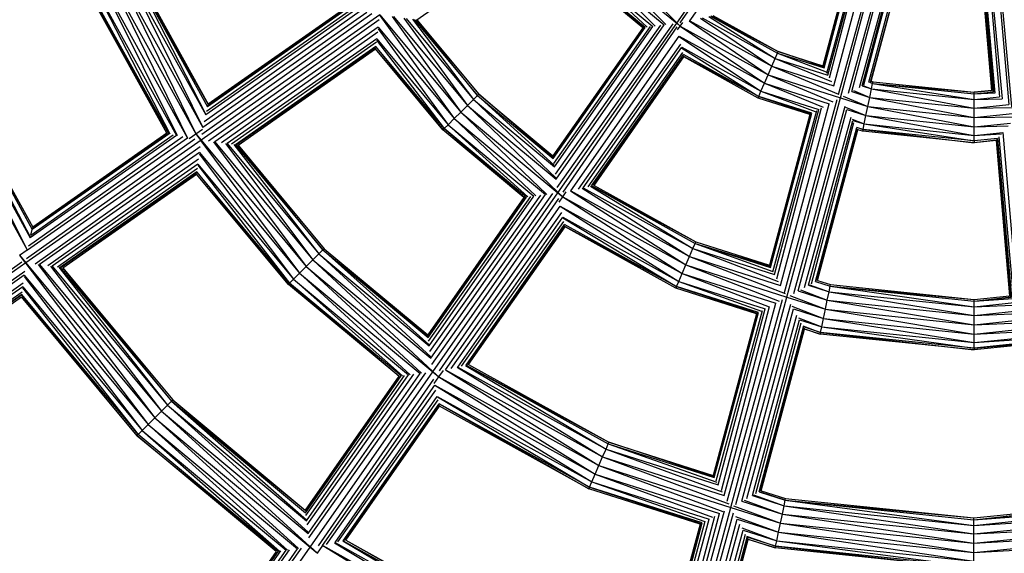
# Model space of a CAD drawing. Units: millimetres. Extents: x 973 to 9268, y 519 to 5647.
# Drawn here: x 4416 to 4726, y 3170 to 3338 of the extents above; entities that cross this region are included whole.
import ezdxf

# ---------------------------------------------------------------- set-up
doc = ezdxf.new("R2010")
doc.units = ezdxf.units.MM
doc.layers.add('размеры', color=10, linetype='Continuous', lineweight=5)
doc.dimstyles.new('размеры Маф', dxfattribs={"dimtxt": 150, "dimasz": 50, "dimexe": 50, "dimexo": 0.0625, "dimgap": 0.09, "dimtad": 1, "dimdec": 0, "dimzin": 0, "dimdsep": 46, "dimtxsty": 'Standard', "dimblk": 'ARCHTICK', "dimcen": 0.09, "dimdle": 50, "dimclrd": 256, "dimclre": 256, "dimclrt": 256, "dimadec": 0, "dimazin": 0, "dimtfac": 1, "dimtdec": 0, "dimtix": 1, "dimtofl": 0, "dimtmove": 0, "dimatfit": 3, "dimfxl": 1, "dimtolj": 1, "dimtzin": 0, "dimlwd": -1, "dimlwe": -1, "dimarcsym": 1})

# ---------------------------------------------------------------- blocks, each defined once
blk = doc.blocks.new('_ArchTick')
at = {"color": 0, "linetype": 'ByBlock', "const_width": 0.15}
blk.add_lwpolyline([(-0.5, -0.5), (0.5, 0.5)], dxfattribs=at)
blk = doc.blocks.new('*D7')
at = {"layer": 'Defpoints', "color": 0, "transparency": 16777216}
for p in [(4712.77, 5597.49), (4712.77, 1343.09), (9217.73, 1343.09)]:
    blk.add_point(p, dxfattribs=at)
at = {"layer": 'размеры', "transparency": 16777216}
for p, q in [((9217.73, 5647.49), (9217.73, 1293.09)), ((4712.83, 5597.49), (9267.73, 5597.49)), ((4712.83, 1343.09), (9267.73, 1343.09))]:
    blk.add_line(p, q, dxfattribs=at)
at = {"layer": 'размеры', "transparency": 16777216, "xscale": 50, "yscale": 50, "zscale": 50}
for p, rotation in [((9217.73, 5597.49), 90), ((9217.73, 1343.09), 270)]:
    blk.add_blockref('_ArchTick', p, dxfattribs=dict(at, rotation=rotation))
at = {"layer": 'размеры', "transparency": 16777216, "insert": (9142.64, 3470.29), "char_height": 150, "attachment_point": 5, "rotation": 90}
blk.add_mtext('\\A1;4254', dxfattribs=at)
blk = doc.blocks.new('*D8')
at = {"layer": 'Defpoints', "color": 0, "transparency": 16777216}
for p in [(1022.79, 3470.29), (8402.75, 3470.29), (8402.75, 569.3)]:
    blk.add_point(p, dxfattribs=at)
at = {"layer": 'размеры', "transparency": 16777216}
for p, q in [((1022.79, 3470.23), (1022.79, 519.3)), ((8402.75, 3470.23), (8402.75, 519.3)), ((972.79, 569.3), (8452.75, 569.3))]:
    blk.add_line(p, q, dxfattribs=at)
at = {"layer": 'размеры', "transparency": 16777216, "xscale": 50, "yscale": 50, "zscale": 50, "rotation": 180}
blk.add_blockref('_ArchTick', (1022.79, 569.3), dxfattribs=at)
at = {"layer": 'размеры', "transparency": 16777216, "xscale": 50, "yscale": 50, "zscale": 50}
blk.add_blockref('_ArchTick', (8402.75, 569.3), dxfattribs=at)
at = {"layer": 'размеры', "transparency": 16777216, "insert": (4712.77, 644.39), "char_height": 150, "attachment_point": 5}
blk.add_mtext('\\A1;7380', dxfattribs=at)
blk = doc.blocks.new('*D9')
at = {"layer": 'Defpoints', "color": 0, "transparency": 16777216}
for p in [(2522.79, 3482.61), (6902.75, 3482.61), (6902.75, 2307.54)]:
    blk.add_point(p, dxfattribs=at)
at = {"layer": 'размеры', "transparency": 16777216}
for p, q in [((2522.79, 3482.54), (2522.79, 2257.54)), ((6902.75, 3482.54), (6902.75, 2257.54)), ((2472.79, 2307.54), (6952.75, 2307.54))]:
    blk.add_line(p, q, dxfattribs=at)
at = {"layer": 'размеры', "transparency": 16777216, "xscale": 50, "yscale": 50, "zscale": 50, "rotation": 180}
blk.add_blockref('_ArchTick', (2522.79, 2307.54), dxfattribs=at)
at = {"layer": 'размеры', "transparency": 16777216, "xscale": 50, "yscale": 50, "zscale": 50}
blk.add_blockref('_ArchTick', (6902.75, 2307.54), dxfattribs=at)
at = {"layer": 'размеры', "transparency": 16777216, "insert": (4712.77, 2382.63), "char_height": 150, "attachment_point": 5}
blk.add_mtext('\\A1;4380', dxfattribs=at)
blk = doc.blocks.new('*D10')
at = {"layer": 'Defpoints', "color": 0, "transparency": 16777216}
for p in [(4716.33, 4097.49), (4716.35, 2846.93), (7307.32, 2846.98)]:
    blk.add_point(p, dxfattribs=at)
at = {"layer": 'размеры', "transparency": 16777216}
for p, q in [((7307.3, 4147.54), (7307.32, 2796.98)), ((4716.39, 4097.49), (7357.3, 4097.54)), ((4716.41, 2846.93), (7357.32, 2846.98))]:
    blk.add_line(p, q, dxfattribs=at)
at = {"layer": 'размеры', "transparency": 16777216, "xscale": 50, "yscale": 50, "zscale": 50}
for p, rotation in [((7307.3, 4097.54), 90.00101338942152), ((7307.32, 2846.98), 270.0010133894215)]:
    blk.add_blockref('_ArchTick', p, dxfattribs=dict(at, rotation=rotation))
at = {"layer": 'размеры', "transparency": 16777216, "insert": (7382.4, 3472.26), "char_height": 150, "attachment_point": 5, "rotation": 270.001}
blk.add_mtext('\\A1;1251', dxfattribs=at)

msp = doc.modelspace()

# ---------------------------------------------------------------- linework, layer by layer
for p, q in [((4622.7, 3336.61), (4653.61, 3380.76)), ((4623.77, 3336.76), (4653.92, 3380.38)), ((4626.81, 3337.37), (4655.6, 3378.49)), ((4540.87, 3337.69), (4581.24, 3365.96)), ((4672.21, 3316.86), (4685.02, 3364.7)), ((4673.7, 3314.16), (4687.59, 3364.81)), ((4674.25, 3313.15), (4688.1, 3364.84)), ((4679.31, 3362.84), (4668.7, 3323.23)), ((4668.99, 3322.7), (4679.89, 3363.19)), ((4669.09, 3322.52), (4680.01, 3363.26)), ((4670.01, 3320.86), (4681.71, 3363.93)), ((4670.33, 3320.28), (4682.08, 3364.15)), ((4670.82, 3319.39), (4682.57, 3364.24)), ((4676.85, 3314.57), (4690.32, 3363.67)), ((4677.8, 3315.09), (4690.78, 3363.51)), ((4680.21, 3316.4), (4692.74, 3362.13)), ((4681.07, 3316.87), (4693.13, 3361.86)), ((4681.63, 3317.17), (4693.34, 3361.52)), ((4683.22, 3318.04), (4694.53, 3360.25)), ((4694.87, 3359.71), (4683.62, 3317.92)), ((4683.91, 3318.39), (4694.94, 3359.61)), ((4723.07, 3359.6), (4727.32, 3311.01)), ((4723.54, 3359.76), (4728.16, 3310.32)), ((4450.17, 3355.13), (4475.14, 3311.04)), ((4450.17, 3355.13), (4474.98, 3310.31)), ((4450.17, 3355.13), (4474.42, 3307.88)), ((4450.69, 3355.35), (4475.16, 3311.12)), ((4602.92, 3356.86), (4622.67, 3336.85)), ((4718.37, 3355.58), (4721.88, 3315.48)), ((4722.33, 3315.11), (4718.78, 3356.13)), ((4718.87, 3356.24), (4722.48, 3314.99)), ((4722.97, 3314.58), (4719.16, 3356.39)), ((4720.51, 3357.9), (4724.4, 3313.41)), ((4720.94, 3358.19), (4725.16, 3312.78)), ((4443.38, 3352.19), (4471.27, 3301.79)), ((4443.38, 3352.19), (4468.68, 3300.44)), ((4446.07, 3353.35), (4473.49, 3303.8)), ((4446.07, 3353.35), (4471.27, 3301.79)), ((4448.55, 3354.42), (4474.38, 3307.73)), ((4448.55, 3354.42), (4473.49, 3303.8)), ((4598.78, 3352.72), (4618.76, 3336.1)), ((4598.78, 3352.72), (4615.91, 3335.72)), ((4600.85, 3354.79), (4619.28, 3336.17)), ((4600.85, 3354.79), (4622.7, 3336.61)), ((4462.1, 3301.98), (4436.07, 3349.02)), ((4462.77, 3301.82), (4436.07, 3349.02)), ((4462.83, 3301.81), (4436.58, 3349.24)), ((4438.21, 3349.95), (4465.15, 3301.26)), ((4438.21, 3349.95), (4463.02, 3301.76)), ((4440.69, 3351.02), (4468.68, 3300.44)), ((4440.69, 3351.02), (4465.33, 3301.22)), ((4611.99, 3335.21), (4595.22, 3349.16)), ((4595.61, 3349.55), (4612.21, 3335.24)), ((4612.74, 3335.31), (4595.61, 3349.55)), ((4596.87, 3350.81), (4615.13, 3335.62)), ((4596.87, 3350.81), (4613.39, 3335.39)), ((4526.72, 3339.61), (4473.14, 3301.61)), ((4525.11, 3339.95), (4473.49, 3303.8)), ((4523.05, 3340.44), (4473.9, 3305.61)), ((4521.58, 3340.78), (4474.38, 3307.73)), ((4474.66, 3308.93), (4520.24, 3341.09)), ((4519.27, 3341.32), (4474.98, 3310.31)), ((4475.07, 3310.74), (4518.96, 3341.39)), ((4518.54, 3341.49), (4475.16, 3311.12)), ((4529.24, 3339.27), (4472.91, 3299.82)), ((4529.03, 3337.66), (4475.23, 3299.5)), ((4529.22, 3339.07), (4552.64, 3306.58)), ((4529.24, 3339.27), (4554.71, 3308.65)), ((4533.06, 3338.75), (4554.71, 3308.65)), ((4533.52, 3338.69), (4556.79, 3310.73)), ((4536.79, 3338.24), (4556.79, 3310.73)), ((4537.47, 3338.15), (4558.7, 3312.63)), ((4539.49, 3337.88), (4558.7, 3312.63)), ((4540.06, 3337.8), (4559.95, 3313.89)), ((4559.95, 3313.89), (4540.68, 3337.71)), ((4540.87, 3337.69), (4560.34, 3314.28)), ((4585.3, 3283.2), (4622.7, 3336.61)), ((4622.7, 3336.61), (4623.8, 3335.7)), ((4622.87, 3336.64), (4623.8, 3335.7)), ((4623.8, 3335.7), (4624.6, 3336.86)), ((4626.62, 3337.33), (4651.48, 3320.38)), ((4626.81, 3337.37), (4652.64, 3323.07)), ((4630.24, 3338.16), (4652.64, 3323.07)), ((4630.73, 3338.27), (4653.72, 3325.55)), ((4632.83, 3338.75), (4653.72, 3325.55)), ((4633.31, 3338.86), (4654.42, 3327.18)), ((4633.48, 3338.9), (4654.64, 3327.69)), ((4634.12, 3339.05), (4654.64, 3327.69)), ((4528.72, 3335.33), (4477.19, 3299.24)), ((4528.53, 3333.82), (4479.31, 3298.95)), ((4528.67, 3334.88), (4550.73, 3304.67)), ((4528.72, 3335.33), (4552.64, 3306.58)), ((4611.99, 3335.21), (4583.72, 3294.84)), ((4583.79, 3294.34), (4612.53, 3335.28)), ((4583.83, 3294.02), (4612.74, 3335.31)), ((4584.05, 3292.45), (4614.45, 3335.53)), ((4584.18, 3291.43), (4615.13, 3335.62)), ((4584.51, 3289.05), (4617.74, 3335.96)), ((4584.72, 3287.49), (4618.76, 3336.1)), ((4585.07, 3284.93), (4621.62, 3336.47)), ((4586.89, 3283.41), (4622.86, 3335.44)), ((4622.98, 3334.52), (4623.8, 3335.7)), ((4623.8, 3335.7), (4651.48, 3320.38)), ((4623.8, 3335.7), (4650.31, 3317.69)), ((4528.25, 3331.69), (4481.13, 3298.7)), ((4528.12, 3330.7), (4482.51, 3298.51)), ((4528.19, 3331.25), (4549.48, 3303.42)), ((4528.25, 3331.69), (4550.73, 3304.67)), ((4589.35, 3283.88), (4623.44, 3332.56)), ((4623.44, 3332.56), (4650.31, 3317.69)), ((4623.48, 3332.39), (4649.24, 3315.21)), ((4386.69, 3327.67), (4419.13, 3269.04)), ((4386.69, 3327.67), (4418.15, 3265.27)), ((4388.32, 3328.37), (4419.15, 3269.14)), ((4388.32, 3328.37), (4419.73, 3271.67)), ((4388.83, 3328.59), (4419.91, 3272.43)), ((4388.83, 3328.59), (4419.73, 3271.67)), ((4527.93, 3329.31), (4483.72, 3298.35)), ((4527.88, 3328.87), (4484.1, 3298.3)), ((4484.54, 3298.24), (4527.84, 3328.56)), ((4549.08, 3303.02), (4527.84, 3328.56)), ((4527.91, 3329.14), (4549.08, 3303.02)), ((4549.48, 3303.42), (4527.93, 3329.31)), ((4591.72, 3284.42), (4624.03, 3330.03)), ((4593.28, 3284.77), (4624.27, 3329.03)), ((4594.84, 3285.13), (4624.65, 3327.38)), ((4624.27, 3329.03), (4649.24, 3315.21)), ((4624.34, 3328.73), (4648.54, 3313.59)), ((4654.42, 3327.18), (4654.64, 3327.69)), ((4654.64, 3327.69), (4668.7, 3323.23)), ((4668.63, 3322.98), (4654.64, 3327.69)), ((4384.21, 3326.6), (4418.15, 3265.27)), ((4595.85, 3285.37), (4624.81, 3326.72)), ((4624.93, 3326.2), (4596.35, 3285.48)), ((4596.67, 3285.55), (4624.98, 3325.99)), ((4648.54, 3313.59), (4624.81, 3326.72)), ((4648.54, 3313.59), (4624.95, 3326.13)), ((4648.31, 3313.07), (4624.98, 3325.99)), ((4652.64, 3323.07), (4653.72, 3325.55)), ((4653.72, 3325.55), (4654.42, 3327.18)), ((4653.72, 3325.55), (4670.33, 3320.28)), ((4653.72, 3325.55), (4671.45, 3318.24)), ((4654.42, 3327.18), (4669.09, 3322.52)), ((4654.42, 3327.18), (4669.73, 3321.36)), ((4651.48, 3320.38), (4652.64, 3323.07)), ((4652.64, 3323.07), (4672.21, 3316.86)), ((4652.64, 3323.07), (4673.62, 3314.29)), ((4668.7, 3323.23), (4668.63, 3322.98)), ((4668.89, 3322.89), (4668.63, 3322.98)), ((4650.31, 3317.69), (4651.48, 3320.38)), ((4651.48, 3320.38), (4671.89, 3311.87)), ((4651.48, 3320.38), (4674.25, 3313.15)), ((4683.62, 3317.92), (4683.22, 3318.04)), ((4683.76, 3317.88), (4683.62, 3317.92)), ((4683.76, 3317.88), (4683.91, 3318.39)), ((4683.91, 3318.39), (4684.52, 3318.21)), ((4684.4, 3317.66), (4684.52, 3318.21)), ((4684.52, 3318.21), (4716.36, 3314.91)), ((4648.54, 3313.59), (4649.24, 3315.21)), ((4649.24, 3315.21), (4650.31, 3317.69)), ((4649.24, 3315.21), (4667.42, 3309.44)), ((4649.24, 3315.21), (4666.28, 3308.82)), ((4650.31, 3317.69), (4670.69, 3311.22)), ((4650.31, 3317.69), (4668.77, 3310.18)), ((4677.8, 3315.09), (4683.49, 3313.28)), ((4678.36, 3315.39), (4683.49, 3313.28)), ((4681.07, 3316.87), (4684.04, 3315.92)), ((4681.27, 3316.98), (4684.04, 3315.92)), ((4683.49, 3313.28), (4684.04, 3315.92)), ((4684.4, 3317.66), (4683.76, 3317.88)), ((4684.04, 3315.92), (4684.4, 3317.66)), ((4684.04, 3315.92), (4716.36, 3312.58)), ((4684.04, 3315.92), (4716.36, 3309.88)), ((4684.4, 3317.66), (4716.36, 3314.91)), ((4684.4, 3317.66), (4716.36, 3314.35)), ((4684.4, 3317.66), (4716.36, 3312.58)), ((4716.36, 3314.91), (4721.88, 3315.48)), ((4721.98, 3315.39), (4716.36, 3314.91)), ((4716.36, 3314.35), (4722.48, 3314.99)), ((4716.36, 3314.35), (4716.36, 3314.91)), ((4556.79, 3310.73), (4558.7, 3312.63)), ((4558.7, 3312.63), (4559.95, 3313.89)), ((4558.7, 3312.63), (4584.18, 3291.43)), ((4558.7, 3312.63), (4584.65, 3287.99)), ((4559.95, 3313.89), (4560.34, 3314.28)), ((4559.95, 3313.89), (4583.83, 3294.02)), ((4559.95, 3313.89), (4584.12, 3291.94)), ((4560.34, 3314.28), (4583.72, 3294.84)), ((4583.81, 3294.21), (4560.34, 3314.28)), ((4648.54, 3313.59), (4648.31, 3313.07)), ((4664.59, 3307.91), (4648.31, 3313.07)), ((4648.54, 3313.59), (4664.93, 3308.09)), ((4665.27, 3308.27), (4648.54, 3313.59)), ((4656.61, 3251.88), (4673.28, 3312.63)), ((4657.43, 3250.39), (4674.25, 3313.15)), ((4674.25, 3313.15), (4682.89, 3310.41)), ((4675.16, 3313.65), (4682.89, 3310.41)), ((4682.89, 3310.41), (4683.49, 3313.28)), ((4683.49, 3313.28), (4716.36, 3309.88)), ((4683.49, 3313.28), (4716.36, 3306.95)), ((4716.36, 3314.35), (4722.87, 3314.67)), ((4716.36, 3312.58), (4716.36, 3314.35)), ((4716.36, 3312.58), (4724.4, 3313.41)), ((4716.36, 3312.58), (4725.18, 3312.77)), ((4716.36, 3309.88), (4716.36, 3312.58)), ((4552.64, 3306.58), (4554.71, 3308.65)), ((4554.71, 3308.65), (4556.79, 3310.73)), ((4554.71, 3308.65), (4581.79, 3282.74)), ((4554.71, 3308.65), (4585.3, 3283.2)), ((4556.79, 3310.73), (4584.72, 3287.49)), ((4556.79, 3310.73), (4585.27, 3283.43)), ((4653.02, 3258.39), (4666.81, 3309.11)), ((4653.51, 3257.51), (4667.42, 3309.44)), ((4654.25, 3256.16), (4668.34, 3309.94)), ((4655.39, 3254.09), (4670.69, 3311.22)), ((4659.55, 3251.54), (4675.72, 3310.47)), ((4660.98, 3252.32), (4676.29, 3309.45)), ((4675.86, 3310.22), (4682.29, 3307.54)), ((4676.29, 3309.45), (4682.29, 3307.54)), ((4682.29, 3307.54), (4682.89, 3310.41)), ((4682.89, 3310.41), (4716.36, 3306.95)), ((4682.89, 3310.41), (4716.36, 3304.01)), ((4716.36, 3309.88), (4727.32, 3311.01)), ((4716.36, 3309.88), (4728.47, 3310.07)), ((4716.36, 3306.95), (4716.36, 3309.88)), ((4550.73, 3304.67), (4552.64, 3306.58)), ((4552.64, 3306.58), (4581.36, 3282.69)), ((4552.64, 3306.58), (4578.35, 3282.29)), ((4664.59, 3307.91), (4651.88, 3260.46)), ((4652.12, 3260.03), (4665.08, 3308.17)), ((4652.27, 3259.75), (4665.27, 3308.27)), ((4662.96, 3253.39), (4677.64, 3306.99)), ((4664.25, 3254.1), (4678.17, 3306.03)), ((4677.94, 3306.44), (4681.73, 3304.9)), ((4678.17, 3306.03), (4681.73, 3304.9)), ((4681.73, 3304.9), (4682.29, 3307.54)), ((4682.29, 3307.54), (4716.36, 3304.01)), ((4682.29, 3307.54), (4716.36, 3301.31)), ((4716.36, 3306.95), (4730.49, 3308.41)), ((4716.36, 3306.95), (4729.47, 3307.18)), ((4716.36, 3304.01), (4716.36, 3306.95)), ((4471.27, 3301.79), (4473.35, 3303.22)), ((4549.48, 3303.42), (4549.08, 3303.02)), ((4574.59, 3281.8), (4549.08, 3303.02)), ((4549.48, 3303.42), (4550.73, 3304.67)), ((4549.48, 3303.42), (4574.76, 3281.82)), ((4575.34, 3281.9), (4549.48, 3303.42)), ((4550.73, 3304.67), (4577.73, 3282.21)), ((4550.73, 3304.67), (4575.85, 3281.96)), ((4665.1, 3254.56), (4678.52, 3305.39)), ((4666.4, 3255.27), (4679.4, 3303.79)), ((4679.68, 3303.28), (4666.82, 3255.49)), ((4667.08, 3255.64), (4679.79, 3303.08)), ((4679.33, 3303.93), (4681.37, 3303.16)), ((4681.37, 3303.16), (4679.4, 3303.79)), ((4679.68, 3303.28), (4679.79, 3303.08)), ((4681.25, 3302.62), (4679.79, 3303.08)), ((4681.37, 3303.16), (4681.25, 3302.62)), ((4716.36, 3298.98), (4681.25, 3302.62)), ((4681.37, 3303.16), (4681.73, 3304.9)), ((4681.37, 3303.16), (4716.36, 3298.98)), ((4716.36, 3299.54), (4681.37, 3303.16)), ((4681.73, 3304.9), (4716.36, 3301.31)), ((4681.73, 3304.9), (4716.36, 3299.54)), ((4716.36, 3304.01), (4727.83, 3305.2)), ((4716.36, 3304.01), (4727.07, 3304.29)), ((4716.36, 3301.31), (4716.36, 3304.01)), ((4472.91, 3299.82), (4417.74, 3261.19)), ((4470.98, 3300.08), (4417.91, 3262.44)), ((4468.68, 3300.44), (4418.26, 3265.12)), ((4467.11, 3300.8), (4418.52, 3266.38)), ((4465.15, 3301.26), (4419.13, 3269.04)), ((4419.33, 3269.89), (4464.13, 3301.5)), ((4462.83, 3301.81), (4419.73, 3271.67)), ((4419.85, 3272.16), (4462.42, 3301.9)), ((4462.1, 3301.98), (4419.91, 3272.43)), ((4469.15, 3300.33), (4471.27, 3301.79)), ((4471.27, 3301.79), (4472.72, 3299.84)), ((4471.27, 3301.79), (4472.91, 3299.82)), ((4472.88, 3299.62), (4503.95, 3257.94)), ((4472.91, 3299.82), (4506.02, 3260.01)), ((4476.78, 3299.29), (4506.02, 3260.01)), ((4716.36, 3301.31), (4725.38, 3302.25)), ((4716.36, 3301.31), (4724.98, 3301.77)), ((4716.36, 3299.54), (4716.36, 3301.31)), ((4723.76, 3300.31), (4716.36, 3299.54)), ((4723.36, 3299.82), (4716.36, 3298.98)), ((4723.26, 3299.7), (4716.36, 3298.98)), ((4716.36, 3299.54), (4716.36, 3298.98)), ((4723.26, 3299.7), (4727.53, 3250.82)), ((4727.9, 3250.52), (4723.62, 3300.13)), ((4723.76, 3300.31), (4728.14, 3250.33)), ((4728.89, 3249.71), (4724.22, 3300.86)), ((4725.38, 3302.25), (4730.06, 3248.75)), ((4472.62, 3297.65), (4420.66, 3260.8)), ((4477.19, 3299.24), (4508.1, 3262.08)), ((4480.56, 3298.78), (4508.1, 3262.08)), ((4481.13, 3298.7), (4510, 3263.99)), ((4483.25, 3298.41), (4510, 3263.99)), ((4483.72, 3298.35), (4511.26, 3265.25)), ((4511.26, 3265.25), (4484.38, 3298.26)), ((4484.54, 3298.24), (4511.65, 3265.64)), ((4472.39, 3295.88), (4422.02, 3260.61)), ((4472.12, 3293.86), (4424.69, 3260.25)), ((4472.34, 3295.5), (4502.04, 3256.03)), ((4472.39, 3295.88), (4503.95, 3257.94)), ((4471.91, 3292.25), (4425.97, 3260.08)), ((4471.73, 3290.91), (4427.7, 3259.84)), ((4471.86, 3291.88), (4500.79, 3254.77)), ((4471.91, 3292.25), (4502.04, 3256.03)), ((4471.6, 3289.86), (4428.56, 3259.72)), ((4471.55, 3289.53), (4428.83, 3259.69)), ((4429.37, 3259.61), (4471.5, 3289.11)), ((4500.39, 3254.38), (4471.5, 3289.11)), ((4471.58, 3289.72), (4500.39, 3254.38)), ((4500.79, 3254.77), (4471.6, 3289.86)), ((4589.26, 3283.85), (4589.3, 3283.83)), ((4589.3, 3283.83), (4625.56, 3260.5)), ((4589.35, 3283.88), (4626.72, 3263.19)), ((4592.96, 3284.7), (4626.72, 3263.19)), ((4593.28, 3284.77), (4627.8, 3265.67)), ((4595.54, 3285.29), (4627.8, 3265.67)), ((4595.85, 3285.37), (4628.5, 3267.3)), ((4595.96, 3285.39), (4628.72, 3267.81)), ((4596.67, 3285.55), (4628.72, 3267.81)), ((4574.59, 3281.8), (4544.28, 3238.5)), ((4544.33, 3238.12), (4575.03, 3281.85)), ((4544.39, 3237.69), (4575.34, 3281.9)), ((4544.55, 3236.48), (4576.73, 3282.08)), ((4544.74, 3235.1), (4577.73, 3282.21)), ((4544.99, 3233.27), (4579.86, 3282.49)), ((4545.28, 3231.15), (4581.36, 3282.69)), ((4545.54, 3229.2), (4583.69, 3282.99)), ((4545.86, 3226.87), (4585.3, 3283.2)), ((4548, 3227.15), (4585.54, 3281.45)), ((4585.3, 3283.2), (4586.82, 3281.94)), ((4585.48, 3283.23), (4586.82, 3281.94)), ((4585.7, 3280.3), (4586.82, 3281.94)), ((4586.82, 3281.94), (4587.93, 3283.55)), ((4586.82, 3281.94), (4625.56, 3260.5)), ((4586.82, 3281.94), (4624.4, 3257.81)), ((4549.85, 3227.46), (4585.98, 3279.07)), ((4585.98, 3279.07), (4624.4, 3257.81)), ((4586, 3278.99), (4623.32, 3255.33)), ((4551.66, 3227.87), (4586.47, 3277.01)), ((4553.77, 3228.36), (4586.81, 3275.54)), ((4586.81, 3275.54), (4623.32, 3255.33)), ((4586.85, 3275.35), (4622.62, 3253.71)), ((4419.33, 3269.89), (4419.73, 3271.67)), ((4554.97, 3228.63), (4587.12, 3274.19)), ((4556.35, 3228.95), (4587.35, 3273.22)), ((4587.45, 3272.8), (4556.73, 3229.03)), ((4557.16, 3229.13), (4587.52, 3272.49)), ((4622.62, 3253.71), (4587.35, 3273.22)), ((4622.62, 3253.71), (4587.5, 3272.59)), ((4622.4, 3253.19), (4587.52, 3272.49)), ((4415.73, 3263.61), (4418.15, 3265.27)), ((4418.15, 3265.27), (4418.29, 3265.37)), ((4418.15, 3265.27), (4418.26, 3265.12)), ((4510, 3263.99), (4511.26, 3265.25)), ((4511.26, 3265.25), (4511.65, 3265.64)), ((4511.26, 3265.25), (4544.3, 3238.34)), ((4511.26, 3265.25), (4544.39, 3237.69)), ((4511.26, 3265.25), (4544.68, 3235.51)), ((4511.65, 3265.64), (4544.28, 3238.5)), ((4626.72, 3263.19), (4627.8, 3265.67)), ((4627.8, 3265.67), (4628.5, 3267.3)), ((4627.8, 3265.67), (4653.51, 3257.51)), ((4627.8, 3265.67), (4654.7, 3255.34)), ((4628.5, 3267.3), (4628.72, 3267.81)), ((4628.5, 3267.3), (4652.06, 3260.14)), ((4628.5, 3267.3), (4652.27, 3259.75)), ((4628.5, 3267.3), (4652.99, 3258.45)), ((4628.72, 3267.81), (4651.88, 3260.46)), ((4415.73, 3263.61), (4417.55, 3261.22)), ((4415.73, 3263.61), (4417.74, 3261.19)), ((4506.02, 3260.01), (4508.1, 3262.08)), ((4508.1, 3262.08), (4510, 3263.99)), ((4508.1, 3262.08), (4545.28, 3231.15)), ((4508.1, 3262.08), (4545.83, 3227.08)), ((4510, 3263.99), (4544.74, 3235.1)), ((4510, 3263.99), (4545.22, 3231.58)), ((4625.56, 3260.5), (4626.72, 3263.19)), ((4626.72, 3263.19), (4655.39, 3254.09)), ((4626.72, 3263.19), (4656.82, 3251.49)), ((4417.74, 3261.19), (4357.44, 3218.97)), ((4416.41, 3261.37), (4357.53, 3219.62)), ((4417.72, 3261), (4456.29, 3210.29)), ((4417.74, 3261.19), (4458.36, 3212.36)), ((4421.65, 3260.66), (4458.36, 3212.36)), ((4422.02, 3260.61), (4460.44, 3214.44)), ((4425.47, 3260.14), (4460.44, 3214.44)), ((4425.97, 3260.08), (4462.35, 3216.35)), ((4428.15, 3259.78), (4462.35, 3216.35)), ((4428.56, 3259.72), (4463.6, 3217.6)), ((4429.24, 3259.63), (4463.6, 3217.6)), ((4429.37, 3259.61), (4464, 3218)), ((4503.95, 3257.94), (4506.02, 3260.01)), ((4506.02, 3260.01), (4542.29, 3226.4)), ((4506.02, 3260.01), (4545.86, 3226.87)), ((4624.4, 3257.81), (4625.56, 3260.5)), ((4625.56, 3260.5), (4655.01, 3249.07)), ((4625.56, 3260.5), (4657.43, 3250.39)), ((4417.38, 3258.48), (4361, 3218.49)), ((4417.22, 3257.25), (4361.72, 3218.39)), ((4417.18, 3256.91), (4454.38, 3208.38)), ((4417.22, 3257.25), (4456.29, 3210.29)), ((4500.79, 3254.77), (4502.04, 3256.03)), ((4502.04, 3256.03), (4503.95, 3257.94)), ((4502.04, 3256.03), (4538.28, 3225.88)), ((4502.04, 3256.03), (4536.32, 3225.62)), ((4503.95, 3257.94), (4541.91, 3226.35)), ((4503.95, 3257.94), (4538.8, 3225.94)), ((4623.32, 3255.33), (4624.4, 3257.81)), ((4624.4, 3257.81), (4653.88, 3248.45)), ((4624.4, 3257.81), (4651.83, 3247.34)), ((4416.89, 3254.73), (4364.98, 3217.95)), ((4416.75, 3253.62), (4365.67, 3217.85)), ((4416.7, 3253.3), (4453.13, 3207.13)), ((4416.75, 3253.62), (4454.38, 3208.38)), ((4500.79, 3254.77), (4500.39, 3254.38)), ((4535.15, 3225.46), (4500.39, 3254.38)), ((4500.79, 3254.77), (4535.29, 3225.48)), ((4535.9, 3225.56), (4500.79, 3254.77)), ((4622.62, 3253.71), (4622.4, 3253.19)), ((4647.78, 3245.14), (4622.4, 3253.19)), ((4622.62, 3253.71), (4623.32, 3255.33)), ((4622.62, 3253.71), (4648.07, 3245.3)), ((4648.45, 3245.5), (4622.62, 3253.71)), ((4623.32, 3255.33), (4650.6, 3246.67)), ((4623.32, 3255.33), (4649.35, 3245.99)), ((4664.25, 3254.1), (4670.66, 3252.06)), ((4664.56, 3254.27), (4670.66, 3252.06)), ((4666.4, 3255.27), (4671.03, 3253.8)), ((4667.01, 3255.6), (4671.14, 3254.35)), ((4667.08, 3255.64), (4671.14, 3254.35)), ((4670.66, 3252.06), (4671.03, 3253.8)), ((4671.03, 3253.8), (4671.14, 3254.35)), ((4671.03, 3253.8), (4716.35, 3249.66)), ((4671.03, 3253.8), (4716.35, 3249.11)), ((4671.03, 3253.8), (4716.35, 3247.33)), ((4671.14, 3254.35), (4716.35, 3249.66)), ((4416.53, 3251.95), (4367.79, 3217.56)), ((4416.43, 3251.24), (4368.26, 3217.5)), ((4416.4, 3251.01), (4368.4, 3217.48)), ((4369.07, 3217.39), (4416.33, 3250.48)), ((4452.73, 3206.73), (4416.33, 3250.48)), ((4416.35, 3250.61), (4453.13, 3207.13)), ((4453.13, 3207.13), (4416.43, 3251.24)), ((4639.69, 3184.19), (4657.43, 3250.39)), ((4657.43, 3250.39), (4669.51, 3246.55)), ((4658.35, 3250.89), (4669.51, 3246.55)), ((4660.98, 3252.32), (4670.11, 3249.42)), ((4661.64, 3252.67), (4670.11, 3249.42)), ((4670.11, 3249.42), (4670.66, 3252.06)), ((4670.66, 3252.06), (4716.35, 3247.33)), ((4670.66, 3252.06), (4716.35, 3244.63)), ((4716.35, 3249.66), (4727.53, 3250.82)), ((4716.35, 3249.11), (4727.98, 3250.45)), ((4716.35, 3249.11), (4728.14, 3250.33)), ((4716.35, 3249.11), (4728.65, 3249.9)), ((4716.35, 3249.11), (4716.35, 3249.66)), ((4635.77, 3191.32), (4650.6, 3246.67)), ((4636.78, 3189.48), (4651.96, 3247.41)), ((4637.65, 3187.9), (4653.88, 3248.45)), ((4638.59, 3186.2), (4655.98, 3249.6)), ((4641.32, 3185.08), (4658.64, 3248.19)), ((4643.25, 3186.13), (4659.47, 3246.68)), ((4659, 3247.52), (4668.91, 3243.68)), ((4659.47, 3246.68), (4668.91, 3243.68)), ((4669.51, 3246.55), (4670.11, 3249.42)), ((4670.11, 3249.42), (4716.35, 3244.63)), ((4670.11, 3249.42), (4716.35, 3241.7)), ((4716.35, 3247.33), (4716.35, 3249.11)), ((4716.35, 3247.33), (4730.06, 3248.75)), ((4716.35, 3247.33), (4730.98, 3247.99)), ((4716.35, 3244.63), (4716.35, 3247.33)), ((4647.78, 3245.14), (4634.15, 3194.27)), ((4634.33, 3193.93), (4648.17, 3245.35)), ((4634.54, 3193.56), (4648.45, 3245.5)), ((4635.11, 3192.51), (4649.71, 3246.19)), ((4644.76, 3186.95), (4660.57, 3244.68)), ((4661.04, 3243.83), (4668.36, 3241.04)), ((4668.36, 3241.04), (4668.91, 3243.68)), ((4668.91, 3243.68), (4669.51, 3246.55)), ((4668.91, 3243.68), (4716.35, 3238.77)), ((4668.91, 3243.68), (4716.35, 3236.07)), ((4669.51, 3246.55), (4716.35, 3241.7)), ((4669.51, 3246.55), (4716.35, 3238.77)), ((4716.35, 3244.63), (4732.98, 3246.35)), ((4716.35, 3244.63), (4734.18, 3245.36)), ((4716.35, 3241.7), (4716.35, 3244.63)), ((4716.35, 3241.7), (4736.15, 3243.75)), ((4646.52, 3187.91), (4661.35, 3243.26)), ((4647.66, 3188.53), (4661.87, 3242.32)), ((4648.67, 3189.07), (4662.59, 3241.02)), ((4662.81, 3240.61), (4648.98, 3189.25)), ((4661.35, 3243.26), (4668.36, 3241.04)), ((4662.43, 3241.3), (4667.99, 3239.3)), ((4667.99, 3239.3), (4662.59, 3241.02)), ((4662.93, 3240.39), (4667.88, 3238.75)), ((4667.99, 3239.3), (4668.36, 3241.04)), ((4668.36, 3241.04), (4716.35, 3236.07)), ((4668.36, 3241.04), (4716.35, 3234.29)), ((4716.35, 3241.7), (4735.09, 3242.48)), ((4716.35, 3238.77), (4716.35, 3241.7)), ((4716.35, 3238.77), (4733.48, 3240.54)), ((4649.34, 3189.44), (4662.97, 3240.31)), ((4667.88, 3238.75), (4662.97, 3240.31)), ((4667.99, 3239.3), (4667.88, 3238.75)), ((4716.35, 3233.74), (4667.88, 3238.75)), ((4667.99, 3239.3), (4716.35, 3233.74)), ((4716.35, 3234.29), (4667.99, 3239.3)), ((4716.35, 3238.77), (4732.65, 3239.54)), ((4716.35, 3236.07), (4716.35, 3238.77)), ((4716.35, 3236.07), (4731.03, 3237.59)), ((4716.35, 3236.07), (4730.56, 3237.02)), ((4716.35, 3234.29), (4716.35, 3236.07)), ((4729.42, 3235.65), (4716.35, 3234.29)), ((4716.35, 3234.29), (4729.29, 3235.48)), ((4728.91, 3235.04), (4716.35, 3233.74)), ((4716.35, 3234.29), (4716.35, 3233.74)), ((4553.56, 3228.31), (4599.36, 3200.06)), ((4553.77, 3228.36), (4600.43, 3202.54)), ((4556.13, 3228.9), (4600.43, 3202.54)), ((4556.35, 3228.95), (4601.14, 3204.16)), ((4556.42, 3228.96), (4601.36, 3204.68)), ((4557.16, 3229.13), (4601.36, 3204.68)), ((4535.15, 3225.46), (4505.65, 3183.34)), ((4505.69, 3183.07), (4535.48, 3225.51)), ((4505.76, 3182.52), (4535.9, 3225.56)), ((4505.88, 3181.67), (4536.95, 3225.7)), ((4506.12, 3179.93), (4538.28, 3225.88)), ((4506.29, 3178.65), (4539.9, 3226.09)), ((4506.65, 3175.99), (4541.91, 3226.35)), ((4506.84, 3174.63), (4543.69, 3226.59)), ((4507.23, 3171.71), (4545.86, 3226.87)), ((4545.86, 3226.87), (4547.8, 3225.26)), ((4546.03, 3226.89), (4547.8, 3225.26)), ((4546.36, 3223.16), (4547.8, 3225.26)), ((4547.8, 3225.26), (4549.21, 3227.31)), ((4547.8, 3225.26), (4598.2, 3197.37)), ((4547.8, 3225.26), (4597.03, 3194.68)), ((4549.85, 3227.46), (4599.36, 3200.06)), ((4549.85, 3227.46), (4598.2, 3197.37)), ((4509.92, 3172.06), (4546.18, 3224.51)), ((4511.17, 3172.23), (4546.48, 3222.65)), ((4546.48, 3222.65), (4597.03, 3194.68)), ((4546.48, 3222.65), (4595.96, 3192.2)), ((4512.42, 3172.5), (4546.85, 3221.08)), ((4515.09, 3173.11), (4547.31, 3219.12)), ((4547.31, 3219.12), (4595.96, 3192.2)), ((4547.33, 3219), (4595.26, 3190.57)), ((4460.44, 3214.44), (4462.35, 3216.35)), ((4462.35, 3216.35), (4463.6, 3217.6)), ((4462.35, 3216.35), (4506.12, 3179.93)), ((4462.35, 3216.35), (4506.6, 3176.37)), ((4464, 3218), (4463.6, 3217.6)), ((4505.67, 3183.2), (4463.6, 3217.6)), ((4463.6, 3217.6), (4505.76, 3182.52)), ((4463.6, 3217.6), (4506.07, 3180.29)), ((4464, 3218), (4505.65, 3183.34)), ((4515.93, 3173.3), (4547.54, 3218.1)), ((4517.66, 3173.7), (4547.85, 3216.8)), ((4547.92, 3216.48), (4517.93, 3173.76)), ((4518.48, 3173.88), (4548.02, 3216.07)), ((4595.26, 3190.57), (4547.85, 3216.8)), ((4547.86, 3216.74), (4595.03, 3190.06)), ((4595.03, 3190.06), (4548.02, 3216.07)), ((4458.36, 3212.36), (4460.44, 3214.44)), ((4460.44, 3214.44), (4506.65, 3175.99)), ((4460.44, 3214.44), (4507.2, 3171.92)), ((4454.38, 3208.38), (4456.29, 3210.29)), ((4456.29, 3210.29), (4458.36, 3212.36)), ((4456.29, 3210.29), (4503.29, 3171.19)), ((4456.29, 3210.29), (4500.12, 3170.77)), ((4458.36, 3212.36), (4503.63, 3171.24)), ((4458.36, 3212.36), (4507.23, 3171.71)), ((4452.73, 3206.73), (4453.13, 3207.13)), ((4496.52, 3170.3), (4452.73, 3206.73)), ((4452.73, 3206.73), (4497.16, 3170.39)), ((4453.13, 3207.13), (4454.38, 3208.38)), ((4497.27, 3170.4), (4453.13, 3207.13)), ((4454.38, 3208.38), (4499.66, 3170.71)), ((4454.38, 3208.38), (4497.64, 3170.45)), ((4600.43, 3202.54), (4601.14, 3204.16)), ((4601.14, 3204.16), (4601.36, 3204.68)), ((4601.14, 3204.16), (4634.54, 3193.56)), ((4601.14, 3204.16), (4635.3, 3192.18)), ((4601.36, 3204.68), (4634.15, 3194.27)), ((4634.38, 3193.85), (4601.36, 3204.68)), ((4598.2, 3197.37), (4599.36, 3200.06)), ((4599.36, 3200.06), (4600.43, 3202.54)), ((4599.36, 3200.06), (4637.65, 3187.9)), ((4599.36, 3200.06), (4639.1, 3185.27)), ((4600.43, 3202.54), (4635.77, 3191.32)), ((4600.43, 3202.54), (4637.01, 3189.07)), ((4597.03, 3194.68), (4598.2, 3197.37)), ((4598.2, 3197.37), (4637.24, 3182.86)), ((4598.2, 3197.37), (4639.69, 3184.19)), ((4595.96, 3192.2), (4597.03, 3194.68)), ((4597.03, 3194.68), (4636.14, 3182.26)), ((4597.03, 3194.68), (4634.02, 3181.11)), ((4595.26, 3190.57), (4595.96, 3192.2)), ((4595.96, 3192.2), (4632.87, 3180.48)), ((4595.96, 3192.2), (4631.55, 3179.76)), ((4595.26, 3190.57), (4595.03, 3190.06)), ((4630.04, 3178.94), (4595.03, 3190.06)), ((4595.26, 3190.57), (4630.31, 3179.09)), ((4630.72, 3179.31), (4595.26, 3190.57)), ((4646.52, 3187.91), (4656.53, 3184.73)), ((4646.89, 3188.11), (4656.53, 3184.73)), ((4648.67, 3189.07), (4656.9, 3186.46)), ((4656.9, 3186.46), (4648.77, 3189.13)), ((4649.34, 3189.44), (4657.01, 3187.01)), ((4640.63, 3184.7), (4655.38, 3179.21)), ((4643.25, 3186.13), (4655.98, 3182.08)), ((4643.95, 3186.51), (4655.98, 3182.08)), ((4655.98, 3182.08), (4656.53, 3184.73)), ((4656.53, 3184.73), (4656.9, 3186.46)), ((4656.53, 3184.73), (4716.32, 3178.53)), ((4656.53, 3184.73), (4716.32, 3175.83)), ((4656.9, 3186.46), (4657.01, 3187.01)), ((4656.9, 3186.46), (4716.32, 3180.87)), ((4656.9, 3186.46), (4716.32, 3180.31)), ((4656.9, 3186.46), (4716.32, 3178.53)), ((4657.01, 3187.01), (4716.32, 3180.87)), ((4619.67, 3124.18), (4634.68, 3181.47)), ((4620.28, 3123.07), (4636.14, 3182.26)), ((4620.94, 3121.88), (4637.74, 3183.13)), ((4622.32, 3119.36), (4639.69, 3184.19)), ((4623.45, 3119.98), (4640.61, 3182.52)), ((4639.69, 3184.19), (4655.38, 3179.21)), ((4655.38, 3179.21), (4655.98, 3182.08)), ((4655.98, 3182.08), (4716.32, 3175.83)), ((4655.98, 3182.08), (4716.32, 3172.9)), ((4716.32, 3180.87), (4733.5, 3182.65)), ((4716.32, 3180.31), (4733.92, 3182.3)), ((4716.32, 3180.31), (4734.1, 3182.15)), ((4716.32, 3180.31), (4734.69, 3181.67)), ((4630.04, 3178.94), (4616.78, 3129.44)), ((4616.91, 3129.2), (4630.34, 3179.11)), ((4617.16, 3128.73), (4630.72, 3179.31)), ((4617.57, 3127.99), (4631.67, 3179.83)), ((4618.4, 3126.49), (4632.87, 3180.48)), ((4625.87, 3121.3), (4641.73, 3180.49)), ((4626.94, 3121.87), (4642.57, 3178.96)), ((4641.25, 3181.37), (4654.78, 3176.34)), ((4641.73, 3180.49), (4654.78, 3176.34)), ((4654.78, 3176.34), (4655.38, 3179.21)), ((4655.38, 3179.21), (4716.32, 3172.9)), ((4655.38, 3179.21), (4716.32, 3169.97)), ((4716.32, 3180.31), (4716.32, 3180.87)), ((4716.32, 3178.53), (4736.02, 3180.57)), ((4716.32, 3178.53), (4716.32, 3180.31)), ((4716.32, 3178.53), (4737.02, 3179.75)), ((4716.32, 3175.83), (4716.32, 3178.53)), ((4629.15, 3123.08), (4643.61, 3177.07)), ((4630.59, 3123.86), (4644.31, 3175.81)), ((4643.25, 3177.72), (4654.22, 3173.7)), ((4643.61, 3177.07), (4654.22, 3173.7)), ((4654.22, 3173.7), (4654.78, 3176.34)), ((4654.78, 3176.34), (4716.32, 3169.97)), ((4654.78, 3176.34), (4716.32, 3167.27)), ((4716.32, 3175.83), (4738.94, 3178.18)), ((4716.32, 3175.83), (4740.18, 3177.16)), ((4716.32, 3172.9), (4716.32, 3175.83)), ((4716.32, 3172.9), (4742.11, 3175.57)), ((4509.61, 3169.73), (4511.27, 3172.15)), ((4511.17, 3172.23), (4511.27, 3172.15)), ((4511.27, 3172.15), (4511.35, 3172.25)), ((4511.27, 3172.15), (4572.6, 3138.21)), ((4511.27, 3172.15), (4571.43, 3135.52)), ((4514.94, 3173.08), (4572.6, 3138.21)), ((4515.09, 3173.11), (4573.67, 3140.69)), ((4517.5, 3173.66), (4573.67, 3140.69)), ((4517.66, 3173.7), (4574.37, 3142.32)), ((4518.48, 3173.88), (4574.6, 3142.83)), ((4518.48, 3173.88), (4574.37, 3142.32)), ((4631.3, 3124.25), (4644.85, 3174.83)), ((4645.02, 3174.52), (4631.52, 3124.37)), ((4631.97, 3124.61), (4645.24, 3174.12)), ((4644.65, 3175.18), (4653.86, 3171.97)), ((4653.86, 3171.97), (4644.85, 3174.83)), ((4645.18, 3174.22), (4653.75, 3171.42)), ((4653.75, 3171.42), (4645.24, 3174.12)), ((4653.86, 3171.97), (4654.22, 3173.7)), ((4654.22, 3173.7), (4716.32, 3167.27)), ((4654.22, 3173.7), (4716.32, 3165.5)), ((4716.32, 3172.9), (4741.04, 3174.29)), ((4716.32, 3169.97), (4716.32, 3172.9)), ((4716.32, 3169.97), (4739.45, 3172.37)), ((4496.52, 3170.3), (4463.42, 3123.03)), ((4463.44, 3122.88), (4496.75, 3170.33)), ((4463.53, 3122.21), (4497.27, 3170.4)), ((4463.6, 3121.75), (4497.99, 3170.5)), ((4463.88, 3119.62), (4499.66, 3170.71)), ((4463.98, 3118.93), (4500.77, 3170.86)), ((4464.42, 3115.68), (4503.29, 3171.19)), ((4464.52, 3114.96), (4504.51, 3171.35)), ((4465, 3111.4), (4507.23, 3171.71)), ((4507.23, 3171.71), (4509.61, 3169.73)), ((4507.41, 3171.73), (4509.61, 3169.73)), ((4653.86, 3171.97), (4653.75, 3171.42)), ((4716.32, 3164.94), (4653.75, 3171.42)), ((4653.86, 3171.97), (4716.32, 3164.94)), ((4716.32, 3165.5), (4653.86, 3171.97)), ((4716.32, 3169.97), (4738.57, 3171.31)), ((4716.32, 3167.27), (4716.32, 3169.97))]:
    msp.add_line(p, q)

# ---------------------------------------------------------------- dimensions: what is measured, and where the dimension line sits
at = {"layer": 'размеры'}
for p1, p2, distance, picture, middle in [((4712.77, 5597.49), (4712.77, 1343.09), 4504.96, '*D7', (9142.64, 3470.29)), ((4716.33, 4097.49), (4716.35, 2846.93), 2590.97, '*D10', (7382.4, 3472.26))]:
    dim = msp.add_aligned_dim(p1=p1, p2=p2, distance=distance, dimstyle='размеры Маф', dxfattribs=at)
    dim.commit()
    dim.dimension.update_dxf_attribs({"geometry": picture, "text_midpoint": middle})
for base, p1, p2, picture, middle in [((6902.75, 2307.54), (2522.79, 3482.61), (6902.75, 3482.61), '*D9', (4712.77, 2382.63)), ((8402.75, 569.3), (1022.79, 3470.29), (8402.75, 3470.29), '*D8', (4712.77, 644.39))]:
    dim = msp.add_linear_dim(base=base, p1=p1, p2=p2, dimstyle='размеры Маф', dxfattribs=at)
    dim.commit()
    dim.dimension.update_dxf_attribs({"geometry": picture, "text_midpoint": middle})

doc.saveas('drawing.dxf')
